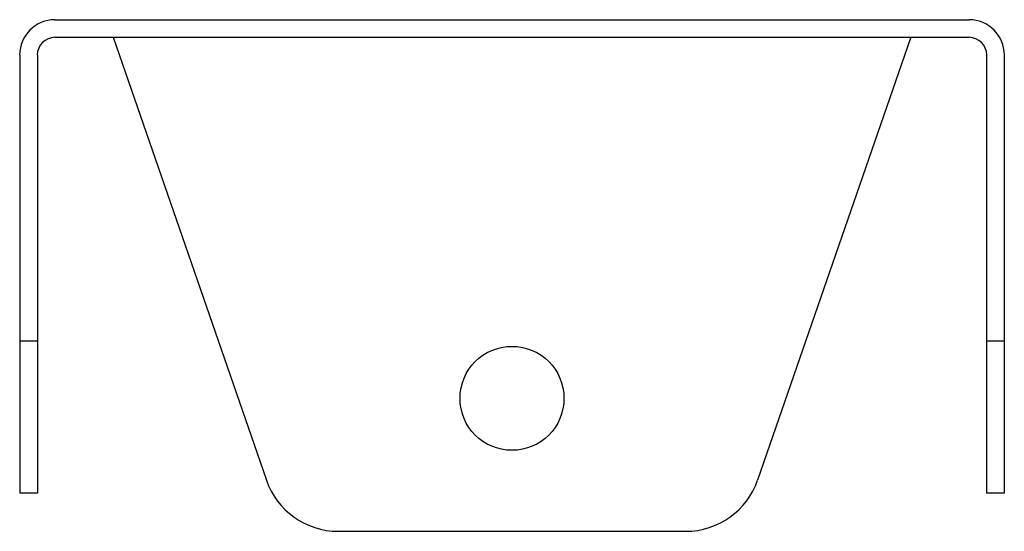
# Model space of a CAD drawing. Extents: x -0.81 to 0.81, y 0.13 to 0.97.
import ezdxf

# ---------------------------------------------------------------- set-up
doc = ezdxf.new("R2010")
doc.units = 0
doc.header["$LTSCALE"] = 0.25
doc.header["$MEASUREMENT"] = 0
doc.layers.get('0').update_dxf_attribs({"linetype": 'CONTINUOUS'})

msp = doc.modelspace()

# ---------------------------------------------------------------- linework, layer by layer
for p, q in [((-0.7523, 0.9686), (0.7523, 0.9686)), ((-0.7523, 0.9396), (0.7523, 0.9396)), ((-0.6562, 0.9396), (-0.4041, 0.2112)), ((0.6562, 0.9396), (0.4041, 0.2112)), ((-0.8102, 0.9106), (-0.8102, 0.1896)), ((-0.7812, 0.9106), (-0.7812, 0.1896)), ((0.7812, 0.9106), (0.7812, 0.1896)), ((0.8102, 0.9106), (0.8102, 0.1896)), ((-0.7812, 0.4396), (-0.8102, 0.4396)), ((0.8102, 0.4396), (0.7812, 0.4396)), ((-0.7812, 0.1896), (-0.8102, 0.1896)), ((0.8102, 0.1896), (0.7812, 0.1896)), ((-0.286, 0.1271), (0.286, 0.1271))]:
    msp.add_line(p, q)
msp.add_circle((0, 0.3458), 0.0855)
for centre, radius, start, end in [((-0.7523, 0.9106), 0.058, 90, 180), ((0.7523, 0.9106), 0.058, 0, 90), ((-0.7523, 0.9106), 0.029, 90, 180), ((0.7523, 0.9106), 0.029, 0, 90), ((-0.286, 0.2521), 0.125, 199.0935, 270), ((0.286, 0.2521), 0.125, 270, 340.9065)]:
    msp.add_arc(centre, radius, start, end)

doc.saveas('drawing.dxf')
